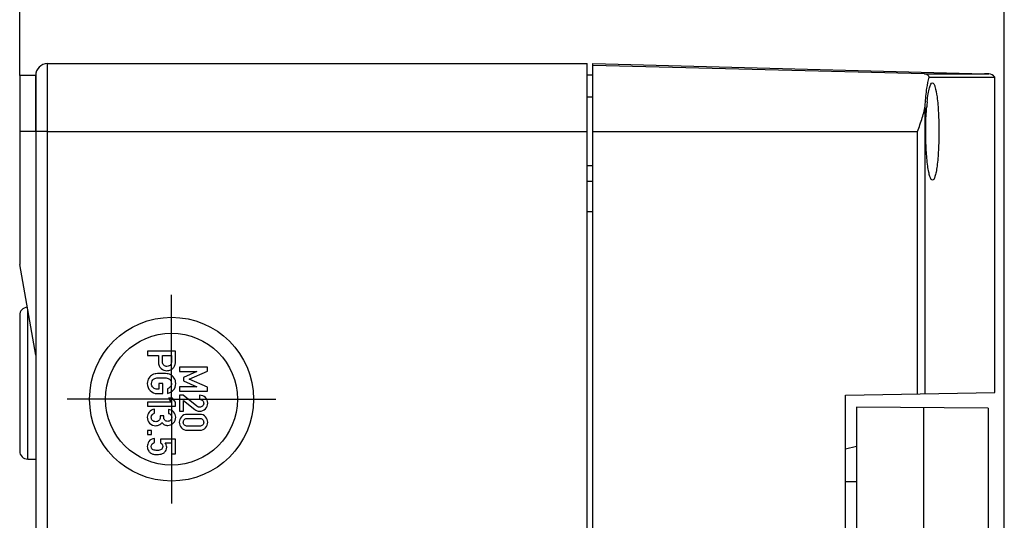
# Model space of a CAD drawing. Units: millimetres. Extents: x -3 to 844, y 0 to 594.
# Drawn here: x 582 to 644, y 448 to 479 of the extents above; entities that cross this region are included whole.
import ezdxf

# ---------------------------------------------------------------- set-up
doc = ezdxf.new("R2010")
doc.units = ezdxf.units.MM
doc.header["$LTSCALE"] = 46.255
doc.linetypes.add('CENTER', pattern=[0.6, 0.375, -0.075, 0.075, -0.075])
doc.layers.get('0').update_dxf_attribs({"linetype": 'CONTINUOUS'})
for name, color, linetype in [('KASTEN-AK12-DXF_CONTINUOUS_LINE', 7, 'CONTINUOUS'), ('KASTEN-AK12-T_-171-09-CDXF_AXIS', 7, 'CONTINUOUS'), ('KLAPPDECKEL_DXF_CONTINUOUS_LINE', 7, 'CONTINUOUS'), ('M-STV-1208_DXF_DIMENSION', 7, 'CONTINUOUS'), ('OBERTEIL-AK1DXF_CONTINUOUS_LINE', 7, 'CONTINUOUS'), ('SCHRAUBE_AK2DXF_CONTINUOUS_LINE', 7, 'CONTINUOUS')]:
    doc.layers.add(name, color=color, linetype=linetype)
doc.styles.get("Standard").update_dxf_attribs({"font": 'txt', "width": 0.7})
doc.dimstyles.new('DIMSTYLE_4', dxfattribs={"dimtxt": 2.5, "dimasz": 3.5, "dimexe": 1.5, "dimexo": 0, "dimtad": 1, "dimdec": 0, "dimlfac": 2, "dimdsep": 46, "dimtxsty": 'STANDARD', "dimblk": '_FILLED', "dimblk1": '_FILLED', "dimblk2": '_FILLED', "dimcen": 0.09, "dimclrt": 5, "dimadec": 3, "dimazin": 2, "dimtp": 0.5, "dimtm": 0.5, "dimtfac": 1, "dimtdec": 0, "dimtofl": 0, "dimtmove": 0, "dimatfit": 3, "dimldrblk": '_FILLED', "dimfxl": 1, "dimtolj": 1, "dimarcsym": 0})

# ---------------------------------------------------------------- blocks, each defined once
blk = doc.blocks.new('_FILLED')
at = {"color": 0, "linetype": 'BYBLOCK'}
blk.add_solid([(0, 0), (-1, 0.125), (-1, -0.125)], dxfattribs=at)
blk = doc.blocks.new('*D37')
at = {"layer": 'M-STV-1208_DXF_DIMENSION', "color": 2, "linetype": 'CONTINUOUS'}
for p, q in [((582.309, 475.887), (582.309, 488.137)), ((643.909, 447.151), (643.909, 488.137)), ((582.309, 486.637), (613.109, 486.637)), ((643.909, 486.637), (613.109, 486.637))]:
    blk.add_line(p, q, dxfattribs=at)
at = {"layer": 'M-STV-1208_DXF_DIMENSION', "color": 2, "linetype": 'CONTINUOUS', "xscale": 3.5, "yscale": 3.5, "zscale": 3.5, "rotation": 180}
blk.add_blockref('_FILLED', (582.309, 486.637), dxfattribs=at)
at = {"layer": 'M-STV-1208_DXF_DIMENSION', "color": 2, "linetype": 'CONTINUOUS', "xscale": 3.5, "yscale": 3.5, "zscale": 3.5}
blk.add_blockref('_FILLED', (643.909, 486.637), dxfattribs=at)
at = {"layer": 'M-STV-1208_DXF_DIMENSION', "color": 5, "linetype": 'CONTINUOUS', "insert": (613.109, 489.762), "char_height": 2.5, "width": 7.76786, "attachment_point": 2, "line_spacing_factor": 0.9}
blk.add_mtext('123', dxfattribs=at)

msp = doc.modelspace()

# ---------------------------------------------------------------- linework, layer by layer
at = {"layer": 'KASTEN-AK12-DXF_CONTINUOUS_LINE', "color": 9, "linetype": 'CONTINUOUS'}
for p, q in [((584.05949, 376.63693), (584.05949, 476.63693)), ((584.05949, 472.38693), (582.30949, 472.38693)), ((584.05949, 472.38693), (617.80949, 472.38693)), ((617.80949, 467.38693), (618.15949, 467.38693)), ((582.80949, 451.88693), (582.80949, 461.22257))]:
    msp.add_line(p, q, dxfattribs=at)
at = {"layer": 'KASTEN-AK12-DXF_CONTINUOUS_LINE', "color": 7, "linetype": 'CONTINUOUS'}
for p, q in [((584.05949, 476.63693), (617.80949, 476.63693)), ((617.80949, 376.63693), (617.80949, 476.63693)), ((582.30949, 475.88693), (582.30949, 464.05821)), ((583.30949, 475.88693), (582.30949, 475.88693)), ((583.30949, 475.88693), (583.30949, 377.38693)), ((583.30949, 472.38693), (583.30949, 475.88693)), ((617.80949, 475.93693), (618.15949, 475.93693)), ((617.80949, 469.28693), (618.15949, 469.28693)), ((583.30949, 458.38693), (582.30949, 464.05821)), ((582.30949, 460.88693), (582.30949, 452.38693)), ((582.80949, 451.88693), (583.30949, 451.88693))]:
    msp.add_line(p, q, dxfattribs=at)
at = {"layer": 'KASTEN-AK12-DXF_CONTINUOUS_LINE', "color": 2, "linetype": 'CONTINUOUS'}
for p, q in [((590.30829, 458.63693), (590.30829, 458.37167)), ((592.05709, 458.63693), (590.30829, 458.63693)), ((590.30829, 458.37167), (590.99125, 458.37167)), ((590.99125, 458.37167), (590.99125, 457.96837)), ((591.24211, 457.97798), (591.24211, 458.37167)), ((591.24211, 458.37167), (591.80624, 458.37167)), ((591.80624, 458.37167), (591.80624, 457.98758)), ((592.05709, 458.00198), (592.05709, 458.63693)), ((592.30829, 457.63693), (592.30829, 457.37167)), ((594.05709, 457.63693), (592.30829, 457.63693)), ((592.30829, 457.37167), (593.39934, 457.37167)), ((593.39934, 457.37167), (592.55795, 456.99958)), ((592.91683, 456.88435), (594.05709, 457.38607)), ((594.05709, 457.38607), (594.05709, 457.63693)), ((591.02006, 456.61206), (591.02006, 456.25558)), ((591.27091, 456.61206), (591.02006, 456.61206)), ((591.27091, 455.99032), (591.27091, 456.61206)), ((592.55795, 456.99958), (592.55795, 456.77873)), ((592.55795, 456.77873), (593.39934, 456.41265)), ((594.05709, 456.39344), (592.91683, 456.88435)), ((590.91443, 455.99032), (591.27091, 455.99032)), ((591.02006, 456.25558), (590.93004, 456.25558)), ((591.55418, 456.27959), (591.55418, 455.99992)), ((593.39934, 456.41265), (592.30829, 456.40785)), ((592.30829, 456.40785), (592.30829, 456.14259)), ((592.30829, 456.14259), (594.05709, 456.14259)), ((592.30829, 455.87973), (592.30829, 454.8823)), ((592.54355, 455.87973), (592.30829, 455.87973)), ((593.39934, 455.19557), (592.54355, 455.87973)), ((593.56858, 455.87973), (593.56858, 455.62887)), ((594.05709, 456.14259), (594.05709, 456.39344)), ((590.30469, 455.4538), (590.30469, 455.20174)), ((591.79183, 455.4538), (590.30469, 455.4538)), ((591.60939, 455.70346), (591.79183, 455.4538)), ((591.87585, 455.70346), (591.60939, 455.70346)), ((592.05709, 455.4538), (591.87585, 455.70346)), ((592.05709, 455.20174), (592.05709, 455.4538)), ((592.55795, 454.8823), (592.55795, 455.54965)), ((592.55795, 455.54965), (593.26371, 454.98672)), ((590.30469, 455.20174), (592.05709, 455.20174)), ((590.74279, 454.75284), (590.74279, 455.0037)), ((591.61059, 454.99409), (591.61059, 454.74324)), ((592.30829, 454.8823), (592.55795, 454.8823)), ((593.56858, 454.68545), (592.79681, 454.68545)), ((591.09928, 454.6028), (591.09928, 454.49718)), ((591.32013, 454.6028), (591.09928, 454.6028)), ((591.32013, 454.51639), (591.32013, 454.6028)), ((592.81121, 454.43459), (593.55418, 454.43459)), ((590.30829, 453.6858), (590.30829, 453.43494)), ((590.55795, 453.6858), (590.30829, 453.6858)), ((590.30829, 453.43494), (590.55795, 453.43494)), ((590.55795, 453.43494), (590.55795, 453.6858)), ((592.79681, 453.69163), (593.56858, 453.69163)), ((593.55418, 453.94248), (592.81121, 453.94248)), ((590.7476, 452.92482), (590.7476, 453.17568)), ((591.11128, 453.14327), (591.11128, 452.90682)), ((592.05709, 453.14327), (591.11128, 453.14327)), ((591.41135, 452.90682), (591.80624, 452.90682)), ((591.80624, 452.90682), (591.80624, 452.21186)), ((592.05709, 452.21186), (592.05709, 453.14327)), ((591.80624, 452.21186), (592.05709, 452.21186))]:
    msp.add_line(p, q, dxfattribs=at)
at = {"layer": 'KASTEN-AK12-DXF_CONTINUOUS_LINE', "color": 7, "linetype": 'CONTINUOUS'}
for radius in [5.125, 4.125]:
    msp.add_circle((591.80949, 455.63693), radius, dxfattribs=at)
for centre, radius, start, end in [((584.05949, 475.88693), 0.75, 90, 180), ((582.80949, 460.88693), 0.5, 93.285351, 180), ((582.80949, 452.38693), 0.5, 180, 270)]:
    msp.add_arc(centre, radius, start, end, dxfattribs=at)
at = {"layer": 'KASTEN-AK12-DXF_CONTINUOUS_LINE', "color": 2, "linetype": 'CONTINUOUS'}
msp.add_arc((591.48441, 456.66354), 0.56845, 61.3140478, 79.3891905, dxfattribs=at)
for points in [[(590.99125, 457.96837), (590.99125, 457.78953), (591.04766, 457.6539), (591.16049, 457.56028)], [(590.99125, 457.96837), (590.99125, 457.78953), (591.04766, 457.6539), (591.16049, 457.56028)], [(591.33069, 457.75803), (591.27091, 457.80634), (591.24211, 457.87955), (591.24211, 457.97798)], [(591.33069, 457.75803), (591.27091, 457.80634), (591.24211, 457.87955), (591.24211, 457.97798)], [(591.52417, 457.68511), (591.45456, 457.68511), (591.38974, 457.71032), (591.33069, 457.75803)], [(591.52417, 457.68511), (591.45456, 457.68511), (591.38974, 457.71032), (591.33069, 457.75803)], [(591.75686, 457.79925), (591.70661, 457.72352), (591.6298, 457.68511), (591.52417, 457.68511)], [(591.75686, 457.79925), (591.70661, 457.72352), (591.6298, 457.68511), (591.52417, 457.68511)], [(591.80624, 457.98758), (591.80624, 457.91076), (591.78943, 457.84835), (591.75686, 457.79925)], [(591.80624, 457.98758), (591.80624, 457.91076), (591.78943, 457.84835), (591.75686, 457.79925)], [(591.93465, 457.6095), (591.98748, 457.67791), (592.02109, 457.74392), (592.03549, 457.80634)], [(591.93465, 457.6095), (591.98748, 457.67791), (592.02109, 457.74392), (592.03549, 457.80634)], [(592.03549, 457.80634), (592.04989, 457.86875), (592.05709, 457.93477), (592.05709, 458.00198)], [(592.03549, 457.80634), (592.04989, 457.86875), (592.05709, 457.93477), (592.05709, 458.00198)], [(590.60665, 457.16273), (590.53035, 457.12098), (590.45833, 457.05497), (590.39231, 456.96134)], [(590.60665, 457.16273), (590.53035, 457.12098), (590.45833, 457.05497), (590.39231, 456.96134)], [(590.77508, 457.22249), (590.71399, 457.211), (590.65757, 457.1906), (590.60665, 457.16273)], [(590.77508, 457.22249), (590.71399, 457.211), (590.65757, 457.1906), (590.60665, 457.16273)], [(591.18209, 457.23861), (590.97085, 457.23861), (590.83522, 457.23381), (590.77508, 457.22249)], [(591.18209, 457.23861), (590.97085, 457.23861), (590.83522, 457.23381), (590.77508, 457.22249)], [(591.16049, 457.56028), (591.27332, 457.46666), (591.39214, 457.41985), (591.51697, 457.41985)], [(591.16049, 457.56028), (591.27332, 457.46666), (591.39214, 457.41985), (591.51697, 457.41985)], [(591.58908, 457.22227), (591.52777, 457.23381), (591.39214, 457.23861), (591.18209, 457.23861)], [(591.58908, 457.22227), (591.52777, 457.23381), (591.39214, 457.23861), (591.18209, 457.23861)], [(591.51697, 457.41985), (591.61059, 457.41985), (591.69341, 457.43905), (591.76518, 457.47554)], [(591.51697, 457.41985), (591.61059, 457.41985), (591.69341, 457.43905), (591.76518, 457.47554)], [(591.97187, 456.96134), (591.90466, 457.05497), (591.83264, 457.12098), (591.75727, 457.16222)], [(591.97187, 456.96134), (591.90466, 457.05497), (591.83264, 457.12098), (591.75727, 457.16222)], [(591.76518, 457.47554), (591.83744, 457.51227), (591.89386, 457.55668), (591.93465, 457.6095)], [(591.76518, 457.47554), (591.83744, 457.51227), (591.89386, 457.55668), (591.93465, 457.6095)], [(590.39231, 456.96134), (590.3263, 456.86772), (590.29389, 456.7525), (590.29389, 456.61446)], [(590.39231, 456.96134), (590.3263, 456.86772), (590.29389, 456.7525), (590.29389, 456.61446)], [(590.29389, 456.61446), (590.29389, 456.44042), (590.35391, 456.29279), (590.47423, 456.17186)], [(590.29389, 456.61446), (590.29389, 456.44042), (590.35391, 456.29279), (590.47423, 456.17186)], [(590.55795, 456.61446), (590.55795, 456.67688), (590.56995, 456.73089), (590.59516, 456.7765)], [(590.55795, 456.61446), (590.55795, 456.67688), (590.56995, 456.73089), (590.59516, 456.7765)], [(590.66087, 456.35971), (590.59156, 456.42962), (590.55795, 456.51364), (590.55795, 456.61446)], [(590.66087, 456.35971), (590.59156, 456.42962), (590.55795, 456.51364), (590.55795, 456.61446)], [(590.59516, 456.7765), (590.62037, 456.82211), (590.65037, 456.85812), (590.68569, 456.88541)], [(590.59516, 456.7765), (590.62037, 456.82211), (590.65037, 456.85812), (590.68569, 456.88541)], [(590.68569, 456.88541), (590.72959, 456.91933), (590.7776, 456.94334), (590.83159, 456.95547)], [(590.68569, 456.88541), (590.72959, 456.91933), (590.7776, 456.94334), (590.83159, 456.95547)], [(590.83159, 456.95547), (590.88443, 456.96735), (591.00205, 456.97335), (591.18209, 456.97335)], [(590.83159, 456.95547), (590.88443, 456.96735), (591.00205, 456.97335), (591.18209, 456.97335)], [(591.18209, 456.97335), (591.36094, 456.97335), (591.47736, 456.96735), (591.53135, 456.95521)], [(591.18209, 456.97335), (591.36094, 456.97335), (591.47736, 456.96735), (591.53135, 456.95521)], [(591.53135, 456.95521), (591.58419, 456.94334), (591.6334, 456.91933), (591.6788, 456.88425)], [(591.53135, 456.95521), (591.58419, 456.94334), (591.6334, 456.91933), (591.6788, 456.88425)], [(591.6788, 456.88425), (591.71262, 456.85812), (591.74142, 456.82211), (591.76737, 456.77625)], [(591.6788, 456.88425), (591.71262, 456.85812), (591.74142, 456.82211), (591.76737, 456.77625)], [(591.80624, 456.61446), (591.80624, 456.53045), (591.78103, 456.45963), (591.73062, 456.40082)], [(591.80624, 456.61446), (591.80624, 456.53045), (591.78103, 456.45963), (591.73062, 456.40082)], [(591.76737, 456.77625), (591.79303, 456.73089), (591.80624, 456.67688), (591.80624, 456.61446)], [(591.76737, 456.77625), (591.79303, 456.73089), (591.80624, 456.67688), (591.80624, 456.61446)], [(591.91906, 456.20397), (592.02109, 456.312), (592.0727, 456.44883), (592.0727, 456.61446)], [(591.91906, 456.20397), (592.02109, 456.312), (592.0727, 456.44883), (592.0727, 456.61446)], [(592.0727, 456.61446), (592.0727, 456.7525), (592.03909, 456.86772), (591.97187, 456.96134)], [(592.0727, 456.61446), (592.0727, 456.7525), (592.03909, 456.86772), (591.97187, 456.96134)], [(590.47423, 456.17186), (590.59396, 456.05154), (590.74039, 455.99032), (590.91443, 455.99032)], [(590.47423, 456.17186), (590.59396, 456.05154), (590.74039, 455.99032), (590.91443, 455.99032)], [(590.93004, 456.25558), (590.81961, 456.25558), (590.72959, 456.29039), (590.66087, 456.35971)], [(590.93004, 456.25558), (590.81961, 456.25558), (590.72959, 456.29039), (590.66087, 456.35971)], [(591.73062, 456.40082), (591.68021, 456.342), (591.62139, 456.30119), (591.55418, 456.27959)], [(591.73062, 456.40082), (591.68021, 456.342), (591.62139, 456.30119), (591.55418, 456.27959)], [(591.55418, 455.99992), (591.69581, 456.02753), (591.81704, 456.09595), (591.91906, 456.20397)], [(591.55418, 455.99992), (591.69581, 456.02753), (591.81704, 456.09595), (591.91906, 456.20397)], [(593.92626, 455.73449), (593.82904, 455.83051), (593.71022, 455.87973), (593.56858, 455.87973)], [(593.92626, 455.73449), (593.82904, 455.83051), (593.71022, 455.87973), (593.56858, 455.87973)], [(593.56858, 455.62887), (593.6466, 455.62407), (593.70781, 455.59646), (593.75343, 455.54845)], [(593.56858, 455.62887), (593.6466, 455.62407), (593.70781, 455.59646), (593.75343, 455.54845)], [(593.82184, 455.37321), (593.82184, 455.29879), (593.79543, 455.23998), (593.74262, 455.19677)], [(593.82184, 455.37321), (593.82184, 455.29879), (593.79543, 455.23998), (593.74262, 455.19677)], [(593.75343, 455.54845), (593.79904, 455.50044), (593.82184, 455.44163), (593.82184, 455.37321)], [(593.75343, 455.54845), (593.79904, 455.50044), (593.82184, 455.44163), (593.82184, 455.37321)], [(593.92506, 455.02873), (594.02349, 455.12595), (594.0727, 455.24718), (594.0727, 455.39241)], [(593.92506, 455.02873), (594.02349, 455.12595), (594.0727, 455.24718), (594.0727, 455.39241)], [(594.0727, 455.39241), (594.0727, 455.52444), (594.02349, 455.63847), (593.92626, 455.73449)], [(594.0727, 455.39241), (594.0727, 455.52444), (594.02349, 455.63847), (593.92626, 455.73449)], [(590.40792, 454.82726), (590.3311, 454.73243), (590.29389, 454.62561), (590.29389, 454.50678)], [(590.40792, 454.82726), (590.3311, 454.73243), (590.29389, 454.62561), (590.29389, 454.50678)], [(590.74279, 455.0037), (590.59636, 454.98089), (590.48474, 454.92208), (590.40792, 454.82726)], [(590.74279, 455.0037), (590.59636, 454.98089), (590.48474, 454.92208), (590.40792, 454.82726)], [(590.54355, 454.49238), (590.54355, 454.5644), (590.56155, 454.62081), (590.59726, 454.65949)], [(590.54355, 454.49238), (590.54355, 454.5644), (590.56155, 454.62081), (590.59726, 454.65949)], [(590.59726, 454.65949), (590.63357, 454.69883), (590.68278, 454.73003), (590.74279, 454.75284)], [(590.59726, 454.65949), (590.63357, 454.69883), (590.68278, 454.73003), (590.74279, 454.75284)], [(591.93347, 454.83926), (591.84105, 454.93288), (591.73302, 454.98449), (591.61059, 454.99409)], [(591.93347, 454.83926), (591.84105, 454.93288), (591.73302, 454.98449), (591.61059, 454.99409)], [(591.61059, 454.74324), (591.68021, 454.73003), (591.73302, 454.70003), (591.76893, 454.65194)], [(591.61059, 454.74324), (591.68021, 454.73003), (591.73302, 454.70003), (591.76893, 454.65194)], [(591.76893, 454.65194), (591.80384, 454.60521), (591.82184, 454.55479), (591.82184, 454.50198)], [(591.76893, 454.65194), (591.80384, 454.60521), (591.82184, 454.55479), (591.82184, 454.50198)], [(592.0727, 454.51158), (592.0727, 454.63641), (592.02589, 454.74564), (591.93347, 454.83926)], [(592.0727, 454.51158), (592.0727, 454.63641), (592.02589, 454.74564), (591.93347, 454.83926)], [(592.79681, 454.68545), (592.63597, 454.68545), (592.51114, 454.63504), (592.42438, 454.53452)], [(592.79681, 454.68545), (592.63597, 454.68545), (592.51114, 454.63504), (592.42438, 454.53452)], [(593.26371, 454.98672), (593.35013, 454.91711), (593.45216, 454.8823), (593.57098, 454.8823)], [(593.26371, 454.98672), (593.35013, 454.91711), (593.45216, 454.8823), (593.57098, 454.8823)], [(593.49188, 455.14436), (593.46296, 455.15236), (593.43273, 455.16888), (593.39934, 455.19557)], [(593.49188, 455.14436), (593.46296, 455.15236), (593.43273, 455.16888), (593.39934, 455.19557)], [(593.57338, 455.13195), (593.54698, 455.13195), (593.51937, 455.13676), (593.49188, 455.14436)], [(593.57338, 455.13195), (593.54698, 455.13195), (593.51937, 455.13676), (593.49188, 455.14436)], [(593.94067, 454.53422), (593.85305, 454.63504), (593.72942, 454.68545), (593.56858, 454.68545)], [(593.94067, 454.53422), (593.85305, 454.63504), (593.72942, 454.68545), (593.56858, 454.68545)], [(593.57098, 454.8823), (593.70901, 454.8823), (593.82664, 454.93151), (593.92506, 455.02873)], [(593.57098, 454.8823), (593.70901, 454.8823), (593.82664, 454.93151), (593.92506, 455.02873)], [(593.74262, 455.19677), (593.68981, 455.15356), (593.6334, 455.13195), (593.57338, 455.13195)], [(593.74262, 455.19677), (593.68981, 455.15356), (593.6334, 455.13195), (593.57338, 455.13195)], [(590.29389, 454.50678), (590.29389, 454.35795), (590.3419, 454.23312), (590.43911, 454.12988)], [(590.29389, 454.50678), (590.29389, 454.35795), (590.3419, 454.23312), (590.43911, 454.12988)], [(590.43911, 454.12988), (590.53515, 454.02787), (590.66598, 453.97626), (590.82921, 453.97626)], [(590.43911, 454.12988), (590.53515, 454.02787), (590.66598, 453.97626), (590.82921, 453.97626)], [(590.61707, 454.30781), (590.56755, 454.36155), (590.54355, 454.42276), (590.54355, 454.49238)], [(590.61707, 454.30781), (590.56755, 454.36155), (590.54355, 454.42276), (590.54355, 454.49238)], [(590.82081, 454.22712), (590.73439, 454.22712), (590.66598, 454.25473), (590.61707, 454.30781)], [(590.82081, 454.22712), (590.73439, 454.22712), (590.66598, 454.25473), (590.61707, 454.30781)], [(591.02486, 454.30754), (590.97565, 454.25473), (590.90723, 454.22712), (590.82081, 454.22712)], [(591.02486, 454.30754), (590.97565, 454.25473), (590.90723, 454.22712), (590.82081, 454.22712)], [(590.82921, 453.97626), (590.89883, 453.97626), (590.96845, 453.99307), (591.03772, 454.02499)], [(590.82921, 453.97626), (590.89883, 453.97626), (590.96845, 453.99307), (591.03772, 454.02499)], [(591.09928, 454.49718), (591.09928, 454.42396), (591.07407, 454.36035), (591.02486, 454.30754)], [(591.09928, 454.49718), (591.09928, 454.42396), (591.07407, 454.36035), (591.02486, 454.30754)], [(591.03772, 454.02499), (591.10648, 454.05668), (591.16409, 454.10949), (591.2121, 454.18271)], [(591.03772, 454.02499), (591.10648, 454.05668), (591.16409, 454.10949), (591.2121, 454.18271)], [(591.2121, 454.18271), (591.25771, 454.11069), (591.31292, 454.06148), (591.37654, 454.03508)], [(591.2121, 454.18271), (591.25771, 454.11069), (591.31292, 454.06148), (591.37654, 454.03508)], [(591.38974, 454.31954), (591.34293, 454.36755), (591.32013, 454.43357), (591.32013, 454.51639)], [(591.38974, 454.31954), (591.34293, 454.36755), (591.32013, 454.43357), (591.32013, 454.51639)], [(591.37654, 454.03508), (591.44015, 454.00867), (591.50617, 453.99547), (591.57338, 453.99547)], [(591.37654, 454.03508), (591.44015, 454.00867), (591.50617, 453.99547), (591.57338, 453.99547)], [(591.56858, 454.24632), (591.49657, 454.24632), (591.43655, 454.27153), (591.38974, 454.31954)], [(591.56858, 454.24632), (591.49657, 454.24632), (591.43655, 454.27153), (591.38974, 454.31954)], [(591.74831, 454.32224), (591.69941, 454.27153), (591.6394, 454.24632), (591.56858, 454.24632)], [(591.74831, 454.32224), (591.69941, 454.27153), (591.6394, 454.24632), (591.56858, 454.24632)], [(591.57338, 453.99547), (591.70061, 453.99547), (591.81464, 454.04348), (591.91786, 454.1371)], [(591.57338, 453.99547), (591.70061, 453.99547), (591.81464, 454.04348), (591.91786, 454.1371)], [(591.82184, 454.50198), (591.82184, 454.43237), (591.79663, 454.37235), (591.74831, 454.32224)], [(591.82184, 454.50198), (591.82184, 454.43237), (591.79663, 454.37235), (591.74831, 454.32224)], [(591.91786, 454.1371), (592.02109, 454.23072), (592.0727, 454.35555), (592.0727, 454.51158)], [(591.91786, 454.1371), (592.02109, 454.23072), (592.0727, 454.35555), (592.0727, 454.51158)], [(592.42438, 454.53452), (592.3371, 454.43339), (592.29389, 454.31817), (592.29389, 454.18854)], [(592.42438, 454.53452), (592.3371, 454.43339), (592.29389, 454.31817), (592.29389, 454.18854)], [(592.29389, 454.18854), (592.29389, 454.06011), (592.3371, 453.94488), (592.42438, 453.84376)], [(592.29389, 454.18854), (592.29389, 454.06011), (592.3371, 453.94488), (592.42438, 453.84376)], [(592.54355, 454.18854), (592.54355, 454.26296), (592.56635, 454.32297), (592.61286, 454.36769)], [(592.54355, 454.18854), (592.54355, 454.26296), (592.56635, 454.32297), (592.61286, 454.36769)], [(592.61316, 454.0109), (592.56635, 454.05651), (592.54355, 454.11532), (592.54355, 454.18854)], [(592.61316, 454.0109), (592.56635, 454.05651), (592.54355, 454.11532), (592.54355, 454.18854)], [(592.61286, 454.36769), (592.65998, 454.41299), (592.72599, 454.43459), (592.81121, 454.43459)], [(592.61286, 454.36769), (592.65998, 454.41299), (592.72599, 454.43459), (592.81121, 454.43459)], [(592.81121, 453.94248), (592.72599, 453.94248), (592.65998, 453.96529), (592.61316, 454.0109)], [(592.81121, 453.94248), (592.72599, 453.94248), (592.65998, 453.96529), (592.61316, 454.0109)], [(593.55418, 454.43459), (593.6382, 454.43459), (593.70301, 454.41299), (593.75104, 454.3674)], [(593.55418, 454.43459), (593.6382, 454.43459), (593.70301, 454.41299), (593.75104, 454.3674)], [(593.75074, 454.0112), (593.70301, 453.96529), (593.6382, 453.94248), (593.55418, 453.94248)], [(593.75074, 454.0112), (593.70301, 453.96529), (593.6382, 453.94248), (593.55418, 453.94248)], [(593.82184, 454.18854), (593.82184, 454.11532), (593.79784, 454.05651), (593.75074, 454.0112)], [(593.82184, 454.18854), (593.82184, 454.11532), (593.79784, 454.05651), (593.75074, 454.0112)], [(593.75104, 454.3674), (593.79784, 454.32297), (593.82184, 454.26296), (593.82184, 454.18854)], [(593.75104, 454.3674), (593.79784, 454.32297), (593.82184, 454.26296), (593.82184, 454.18854)], [(594.0727, 454.18854), (594.0727, 454.31817), (594.02829, 454.43339), (593.94067, 454.53422)], [(594.0727, 454.18854), (594.0727, 454.31817), (594.02829, 454.43339), (593.94067, 454.53422)], [(593.94067, 453.84406), (594.02829, 453.94488), (594.0727, 454.06011), (594.0727, 454.18854)], [(593.94067, 453.84406), (594.02829, 453.94488), (594.0727, 454.06011), (594.0727, 454.18854)], [(592.42438, 453.84376), (592.51114, 453.74324), (592.63597, 453.69163), (592.79681, 453.69163)], [(592.42438, 453.84376), (592.51114, 453.74324), (592.63597, 453.69163), (592.79681, 453.69163)], [(593.56858, 453.69163), (593.72942, 453.69163), (593.85305, 453.74324), (593.94067, 453.84406)], [(593.56858, 453.69163), (593.72942, 453.69163), (593.85305, 453.74324), (593.94067, 453.84406)], [(590.39804, 452.99102), (590.3287, 452.88641), (590.29389, 452.77719), (590.29389, 452.66436)], [(590.39804, 452.99102), (590.3287, 452.88641), (590.29389, 452.77719), (590.29389, 452.66436)], [(590.7476, 453.17568), (590.58436, 453.15767), (590.46793, 453.09646), (590.39804, 452.99102)], [(590.7476, 453.17568), (590.58436, 453.15767), (590.46793, 453.09646), (590.39804, 452.99102)], [(590.54355, 452.67396), (590.54355, 452.812), (590.61076, 452.89601), (590.7476, 452.92482)], [(590.54355, 452.67396), (590.54355, 452.812), (590.61076, 452.89601), (590.7476, 452.92482)], [(591.11128, 452.90682), (591.2073, 452.85401), (591.25651, 452.77839), (591.25651, 452.68117)], [(591.11128, 452.90682), (591.2073, 452.85401), (591.25651, 452.77839), (591.25651, 452.68117)], [(591.50737, 452.62715), (591.50737, 452.73398), (591.47496, 452.8276), (591.41135, 452.90682)], [(591.50737, 452.62715), (591.50737, 452.73398), (591.47496, 452.8276), (591.41135, 452.90682)], [(590.29389, 452.66436), (590.29389, 452.57794), (590.3131, 452.50112), (590.35226, 452.43605)], [(590.29389, 452.66436), (590.29389, 452.57794), (590.3131, 452.50112), (590.35226, 452.43605)], [(590.35226, 452.43605), (590.39111, 452.37149), (590.43432, 452.32108), (590.4801, 452.28529)], [(590.35226, 452.43605), (590.39111, 452.37149), (590.43432, 452.32108), (590.4801, 452.28529)], [(590.4801, 452.28529), (590.52794, 452.24787), (590.57956, 452.22026), (590.63717, 452.20346)], [(590.4801, 452.28529), (590.52794, 452.24787), (590.57956, 452.22026), (590.63717, 452.20346)], [(590.66972, 452.45968), (590.58556, 452.48072), (590.54355, 452.55154), (590.54355, 452.67396)], [(590.66972, 452.45968), (590.58556, 452.48072), (590.54355, 452.55154), (590.54355, 452.67396)], [(590.63717, 452.20346), (590.69478, 452.18665), (590.7824, 452.17705), (590.90003, 452.17705)], [(590.63717, 452.20346), (590.69478, 452.18665), (590.7824, 452.17705), (590.90003, 452.17705)], [(590.91923, 452.42791), (590.83642, 452.42791), (590.7536, 452.43871), (590.66972, 452.45968)], [(590.91923, 452.42791), (590.83642, 452.42791), (590.7536, 452.43871), (590.66972, 452.45968)], [(590.90003, 452.17705), (591.04406, 452.17705), (591.14729, 452.18905), (591.2085, 452.21066)], [(590.90003, 452.17705), (591.04406, 452.17705), (591.14729, 452.18905), (591.2085, 452.21066)], [(591.16012, 452.47784), (591.09567, 452.44471), (591.01526, 452.42791), (590.91923, 452.42791)], [(591.16012, 452.47784), (591.09567, 452.44471), (591.01526, 452.42791), (590.91923, 452.42791)], [(591.25651, 452.68117), (591.25651, 452.57794), (591.2241, 452.51073), (591.16012, 452.47784)], [(591.25651, 452.68117), (591.25651, 452.57794), (591.2241, 452.51073), (591.16012, 452.47784)], [(591.2085, 452.21066), (591.26971, 452.23226), (591.32613, 452.26707), (591.37837, 452.31568)], [(591.2085, 452.21066), (591.26971, 452.23226), (591.32613, 452.26707), (591.37837, 452.31568)], [(591.37837, 452.31568), (591.41255, 452.34749), (591.44255, 452.3907), (591.46847, 452.44614)], [(591.37837, 452.31568), (591.41255, 452.34749), (591.44255, 452.3907), (591.46847, 452.44614)], [(591.46847, 452.44614), (591.49417, 452.50112), (591.50737, 452.56114), (591.50737, 452.62715)], [(591.46847, 452.44614), (591.49417, 452.50112), (591.50737, 452.56114), (591.50737, 452.62715)]]:
    msp.add_open_spline(points, degree=3, dxfattribs=at)
at = {"layer": 'KASTEN-AK12-T_-171-09-CDXF_AXIS', "color": 7, "linetype": 'CENTER'}
for q in [(591.80949, 462.16757), (585.27885, 455.63693), (591.80949, 449.10628), (598.34014, 455.63693)]:
    msp.add_line((591.80949, 455.63693), q, dxfattribs=at)
at = {"layer": 'KLAPPDECKEL_DXF_CONTINUOUS_LINE', "color": 7, "linetype": 'CONTINUOUS'}
for p, q in [((634.65949, 455.13682), (634.65949, 398.13704)), ((642.90936, 455.06482), (634.65949, 455.13682)), ((638.86259, 455.10014), (638.86259, 398.17372)), ((642.90936, 455.06482), (642.90936, 447.15068)), ((633.98449, 452.52487), (634.65949, 452.68693))]:
    msp.add_line(p, q, dxfattribs=at)
at = {"layer": 'KLAPPDECKEL_DXF_CONTINUOUS_LINE', "color": 9, "linetype": 'CONTINUOUS'}
msp.add_line((633.98449, 450.48693), (634.65949, 450.48693), dxfattribs=at)
at = {"layer": 'OBERTEIL-AK1DXF_CONTINUOUS_LINE', "color": 7, "linetype": 'CONTINUOUS'}
for p, q in [((618.15949, 376.63693), (618.15949, 476.63693)), ((618.15949, 476.63693), (642.67249, 475.99503)), ((638.90687, 475.98814), (618.15949, 476.52583)), ((639.21784, 475.78964), (643.31799, 475.78964)), ((642.67249, 475.99503), (642.67249, 475.99494)), ((642.93207, 475.98814), (642.67249, 475.99494)), ((643.31799, 456.04984), (643.31799, 475.78964)), ((633.98449, 455.88693), (643.31799, 456.04984)), ((633.98449, 397.38693), (633.98449, 455.88693))]:
    msp.add_line(p, q, dxfattribs=at)
at = {"layer": 'OBERTEIL-AK1DXF_CONTINUOUS_LINE', "color": 9, "linetype": 'CONTINUOUS'}
for p, q in [((638.90687, 475.98814), (642.93207, 475.98814)), ((638.9598, 455.97377), (638.9598, 474.09406)), ((618.15949, 472.38693), (638.47789, 472.38693)), ((638.47789, 455.96536), (638.47789, 472.38693))]:
    msp.add_line(p, q, dxfattribs=at)
at = {"layer": 'OBERTEIL-AK1DXF_CONTINUOUS_LINE', "color": 7, "linetype": 'CONTINUOUS'}
msp.add_arc((651.62476, 472.89726), 12.6141, 173.8210269, 175.3023166, dxfattribs=at)
for points, knots in [([(639.21784, 475.78964), (639.19727, 475.83616), (639.12024, 475.94625), (638.98448, 475.98613), (638.90687, 475.98814)], [0, 0, 0, 0, 0.39582708, 1, 1, 1, 1]), ([(638.9598, 474.09406), (638.98487, 474.4316), (639.04356, 475.00047), (639.14505, 475.56725), (639.21784, 475.78964)], [0, 0, 0, 0, 0.59124404, 1, 1, 1, 1]), ([(639.08394, 474.25497), (639.10204, 474.42136), (639.13818, 474.71195), (639.2194, 475.08905), (639.28573, 475.31584), (639.37479, 475.43683), (639.41546, 475.4369)], [0, 0, 0, 0, 0.40005337, 0.70477928, 0.90280024, 1, 1, 1, 1]), ([(639.41546, 475.4369), (639.44822, 475.43697), (639.52418, 475.35319), (639.62134, 475.06058), (639.72708, 474.43946), (639.79756, 473.50165), (639.81551, 472.77786), (639.81551, 472.38693)], [0, 0, 0, 0, 0.03146689, 0.09164523, 0.30634513, 0.62445647, 1, 1, 1, 1]), ([(638.47789, 472.38693), (638.58282, 472.67322), (638.78444, 473.22849), (638.93851, 473.80739), (638.9598, 474.09406)], [0, 0, 0, 0, 0.51474177, 1, 1, 1, 1]), ([(638.99373, 472.38693), (638.99373, 472.52138), (638.99868, 473.03627), (639.02168, 473.55115), (639.05303, 473.93033)], [0, 0, 0, 0, 0.26110649, 1, 1, 1, 1]), ([(639.41558, 469.33693), (639.38255, 469.33693), (639.30594, 469.42087), (639.24523, 469.59585), (639.17279, 469.87804), (639.08594, 470.42531), (639.01264, 471.27419), (638.99373, 471.99611), (638.99373, 472.38693)], [0, 0, 0, 0, 0.03167989, 0.09213643, 0.18467057, 0.30723782, 0.62509884, 1, 1, 1, 1]), ([(639.81551, 472.38693), (639.81551, 471.99627), (639.79864, 471.27472), (639.732, 470.42592), (639.6513, 469.87833), (639.58226, 469.5961), (639.52429, 469.42099), (639.44837, 469.33693), (639.41558, 469.33693)], [0, 0, 0, 0, 0.37521944, 0.69331326, 0.81587028, 0.90827315, 0.96850142, 1, 1, 1, 1])]:
    msp.add_open_spline(points, degree=3, knots=knots, dxfattribs=at)
msp.add_open_spline([(643.31799, 475.78964), (643.23081, 475.90508), (643.07668, 475.98436), (642.93207, 475.98814)], degree=3, dxfattribs=at)
at = {"layer": 'SCHRAUBE_AK2DXF_CONTINUOUS_LINE', "color": 7, "linetype": 'CONTINUOUS'}
for p, q in [((618.15949, 474.53693), (617.80949, 474.53693)), ((618.15949, 470.23693), (617.80949, 470.23693))]:
    msp.add_line(p, q, dxfattribs=at)

# ---------------------------------------------------------------- dimensions: what is measured, and where the dimension line sits
at = {"layer": 'M-STV-1208_DXF_DIMENSION', "color": 2, "linetype": 'CONTINUOUS'}
dim = msp.add_linear_dim(base=(643.90949, 486.63693), p1=(582.30949, 475.88693), p2=(643.90949, 447.15068), dimstyle='DIMSTYLE_4', dxfattribs=at)
dim.commit()
dim.dimension.update_dxf_attribs({"geometry": '*D37', "text_midpoint": (612.75235, 486.63693), "dimtype": 160})

doc.saveas('drawing.dxf')
